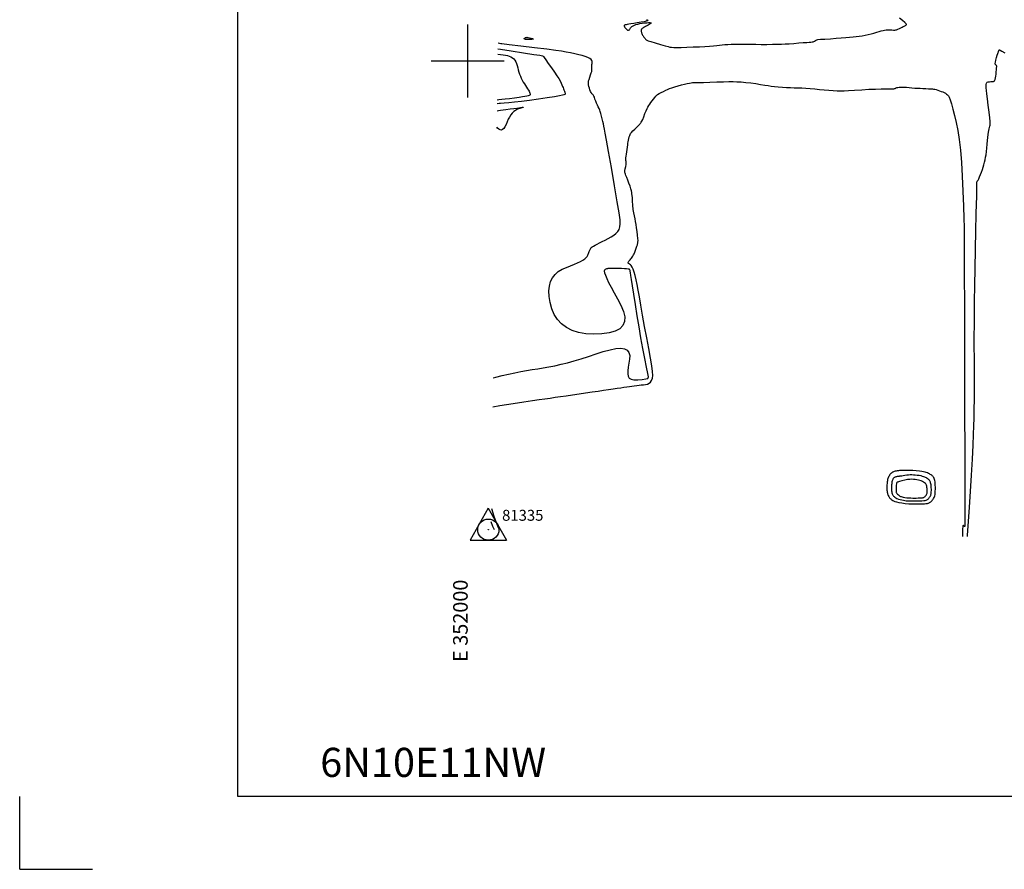
# Model space of a CAD drawing. Extents: x 351692 to 354892, y 1048445 to 1051445.
# Drawn here: x 351692 to 352369, y 1048445 to 1049028 of the extents above; entities that cross this region are included whole.
import ezdxf
from ezdxf.enums import TextEntityAlignment as Align

# ---------------------------------------------------------------- set-up
doc = ezdxf.new("R2010")
doc.units = 0
doc.header["$MEASUREMENT"] = 0
for name, color, linetype in [('1', 1, 'CONTINUOUS'), ('5', 5, 'CONTINUOUS'), ('CTRLTXT', 7, 'CONTINUOUS'), ('DECK', 7, 'CONTINUOUS'), ('GRID', 3, 'CONTINUOUS'), ('GRIDTXT', 7, 'CONTINUOUS'), ('INDEX', 1, 'CONTINUOUS'), ('INTER', 33, 'CONTINUOUS')]:
    doc.layers.add(name, color=color, linetype=linetype)
doc.styles.add('GRID', font='SIMPLEX.shx')
doc.styles.add('SIMPLEX', font='SIMPLEX')

# ---------------------------------------------------------------- blocks, each defined once
blk = doc.blocks.new('GRID')
at = {"layer": 'GRID'}
for p, q in [((0, -0.25), (0, 0.25)), ((-0.25, 0), (0.25, 0))]:
    blk.add_line(p, q, dxfattribs=at)
blk = doc.blocks.new('HVP1')
at = {"layer": 'DECK', "color": 6, "linetype": 'CONTINUOUS'}
for p, q in [((0, 14.73), (-12.5, -7.27)), ((0, 14.73), (12.5, -7.27)), ((-12.5, -7.27), (12.5, -7.27))]:
    blk.add_line(p, q, dxfattribs=at)
for radius in [7.27, 0.1]:
    blk.add_circle((0, 0), radius, dxfattribs=at)

msp = doc.modelspace()

# ---------------------------------------------------------------- linework, layer by layer
at = {"layer": '5'}
for p, q in [((351842.16, 1048494.7), (351842.16, 1051394.7)), ((354842.16, 1048494.7), (351842.16, 1048494.7))]:
    msp.add_line(p, q, dxfattribs=at)
at = {"layer": 'CTRLTXT'}
for points in [[(351692.16, 1048444.7), (351692.16, 1048494.7)], [(351692.16, 1048444.7), (351742.16, 1048444.7)]]:
    msp.add_lwpolyline(points, dxfattribs=at)
at = {"layer": 'INDEX', "linetype": 'CONTINUOUS', "flags": 128}
msp.add_lwpolyline([(352020.74, 1049004.76), (352022.64, 1049004.47), (352024.33, 1049004.22), (352024.33, 1049004.22), (352025.89, 1049003.99), (352027.31, 1049003.73), (352028.59, 1049003.37), (352028.59, 1049003.37), (352029.75, 1049002.88), (352030.78, 1049002.24), (352031.68, 1049001.44), (352031.68, 1049001.44), (352032.47, 1049000.5), (352033.12, 1048999.42), (352033.65, 1048998.18), (352033.65, 1048998.18), (352034.07, 1048996.8), (352034.42, 1048995.34), (352034.78, 1048993.85), (352034.78, 1048993.85), (352035.18, 1048992.38), (352035.65, 1048990.95), (352036.19, 1048989.55), (352036.19, 1048989.55), (352036.78, 1048988.18), (352037.45, 1048986.85), (352038.17, 1048985.55), (352038.95, 1048984.29), (352039.74, 1048983.08), (352040.48, 1048981.96), (352040.48, 1048981.96), (352041.14, 1048980.95), (352041.7, 1048980.04), (352042.15, 1048979.25), (352042.15, 1048979.25), (352042.51, 1048978.56), (352042.77, 1048977.99), (352042.93, 1048977.52), (352042.93, 1048977.52), (352042.98, 1048977.16), (352042.9, 1048976.86), (352042.63, 1048976.61), (352042.63, 1048976.61), (352042.16, 1048976.35), (352041.46, 1048976.1), (352040.54, 1048975.84), (352040.54, 1048975.84), (352039.37, 1048975.58), (352037.72, 1048975.29), (352035.37, 1048974.93), (352035.37, 1048974.93), (352032.21, 1048974.5), (352028.75, 1048974.06), (352025.67, 1048973.7), (352025.67, 1048973.7), (352023.41, 1048973.48), (352021.41, 1048973.31), (352020.28, 1048973.17), (352020.28, 1048973.17), (352020.28, 1048973.17)], dxfattribs=at)
at = {"layer": 'INTER', "color": 33, "linetype": 'CONTINUOUS'}
for points in [[(352122.86, 1049028.57), (352123.43, 1049028.31), (352123.43, 1049028.31), (352123.79, 1049028.09), (352123.94, 1049027.9), (352123.86, 1049027.72), (352123.86, 1049027.72), (352123.52, 1049027.53), (352122.74, 1049027.3), (352121.3, 1049027.01), (352121.3, 1049027.01), (352119.11, 1049026.64), (352116.55, 1049026.24), (352114.12, 1049025.87), (352114.12, 1049025.87), (352112.21, 1049025.57), (352110.78, 1049025.33), (352109.7, 1049025.13), (352109.7, 1049025.13), (352108.85, 1049024.94), (352108.23, 1049024.75), (352107.82, 1049024.55), (352107.82, 1049024.55), (352107.62, 1049024.32), (352107.57, 1049024.09), (352107.61, 1049023.85), (352107.61, 1049023.85), (352107.67, 1049023.62), (352107.78, 1049023.39), (352107.96, 1049023.11), (352107.96, 1049023.11), (352108.23, 1049022.78), (352108.56, 1049022.41), (352108.92, 1049022.05), (352108.92, 1049022.05), (352109.27, 1049021.71), (352109.6, 1049021.42), (352109.92, 1049021.21), (352109.92, 1049021.21), (352110.23, 1049021.09), (352110.51, 1049021.06), (352110.78, 1049021.13), (352110.78, 1049021.13), (352111.03, 1049021.29), (352111.27, 1049021.55), (352111.49, 1049021.9), (352111.49, 1049021.9), (352111.7, 1049022.34), (352111.96, 1049022.83), (352112.34, 1049023.33), (352112.34, 1049023.33), (352112.89, 1049023.8), (352113.62, 1049024.24), (352114.54, 1049024.65), (352114.54, 1049024.65), (352115.64, 1049025.02), (352116.92, 1049025.36), (352118.38, 1049025.67), (352118.38, 1049025.67), (352120, 1049025.94), (352121.64, 1049026.16), (352123.12, 1049026.32), (352123.12, 1049026.32), (352124.31, 1049026.39), (352125.19, 1049026.38), (352125.74, 1049026.29), (352125.74, 1049026.29), (352125.98, 1049026.12), (352125.9, 1049025.86), (352125.5, 1049025.52), (352125.5, 1049025.52), (352124.8, 1049025.11), (352123.93, 1049024.65), (352123.03, 1049024.19), (352123.03, 1049024.19), (352122.2, 1049023.75), (352121.49, 1049023.35), (352120.88, 1049022.99), (352120.88, 1049022.99), (352120.38, 1049022.66), (352119.98, 1049022.37), (352119.69, 1049022.11), (352119.69, 1049022.11), (352119.5, 1049021.88), (352119.39, 1049021.65), (352119.32, 1049021.39), (352119.32, 1049021.39), (352119.27, 1049021.07), (352119.24, 1049020.69), (352119.27, 1049020.25), (352119.27, 1049020.25), (352119.37, 1049019.78), (352119.52, 1049019.28), (352119.72, 1049018.79), (352119.72, 1049018.79), (352119.94, 1049018.31), (352120.2, 1049017.85), (352120.48, 1049017.36), (352120.81, 1049016.85), (352121.15, 1049016.32), (352121.51, 1049015.82), (352121.51, 1049015.82), (352121.87, 1049015.38), (352122.22, 1049014.98), (352122.58, 1049014.65), (352122.58, 1049014.65), (352123.01, 1049014.34), (352123.92, 1049013.95), (352125.8, 1049013.34), (352125.8, 1049013.34), (352128.88, 1049012.42), (352132.47, 1049011.38), (352135.63, 1049010.48), (352135.63, 1049010.48), (352137.71, 1049009.9), (352139.01, 1049009.59), (352140.13, 1049009.43), (352140.13, 1049009.43), (352141.59, 1049009.31), (352143.68, 1049009.25), (352146.63, 1049009.28), (352146.63, 1049009.28), (352150.53, 1049009.41), (352154.94, 1049009.62), (352159.26, 1049009.84), (352159.26, 1049009.84), (352163.03, 1049010.06), (352166.21, 1049010.27), (352168.87, 1049010.49), (352168.87, 1049010.49), (352171.11, 1049010.71), (352173.06, 1049010.94), (352174.86, 1049011.14), (352174.86, 1049011.14), (352176.66, 1049011.3), (352178.68, 1049011.43), (352181.11, 1049011.53), (352181.11, 1049011.53), (352184.09, 1049011.59), (352187.47, 1049011.63), (352191, 1049011.61), (352191, 1049011.61), (352194.52, 1049011.54), (352198.07, 1049011.46), (352201.76, 1049011.41), (352201.76, 1049011.41), (352205.61, 1049011.41), (352209.39, 1049011.47), (352212.77, 1049011.54), (352212.77, 1049011.54), (352215.57, 1049011.63), (352218.11, 1049011.74), (352220.86, 1049011.9), (352220.86, 1049011.9), (352224.12, 1049012.13), (352227.54, 1049012.39), (352230.61, 1049012.62), (352230.61, 1049012.62), (352232.94, 1049012.78), (352234.6, 1049012.89), (352235.78, 1049012.98), (352235.78, 1049012.98), (352236.64, 1049013.08), (352237.31, 1049013.21), (352237.87, 1049013.41), (352237.87, 1049013.41), (352238.41, 1049013.68), (352238.91, 1049013.99), (352239.37, 1049014.28), (352239.37, 1049014.28), (352239.82, 1049014.51), (352240.7, 1049014.7), (352242.48, 1049014.89), (352242.48, 1049014.89), (352245.48, 1049015.1), (352249.26, 1049015.33), (352253.16, 1049015.57), (352253.16, 1049015.57), (352256.68, 1049015.81), (352259.75, 1049016.04), (352262.43, 1049016.27), (352262.43, 1049016.27), (352264.79, 1049016.5), (352266.93, 1049016.75), (352268.98, 1049017.03), (352268.98, 1049017.03), (352271.05, 1049017.36), (352273.12, 1049017.74), (352275.2, 1049018.18), (352275.2, 1049018.18), (352277.24, 1049018.68), (352279.2, 1049019.2), (352281.04, 1049019.72), (352281.04, 1049019.72), (352282.7, 1049020.2), (352284.17, 1049020.61), (352285.43, 1049020.95), (352286.49, 1049021.19), (352287.5, 1049021.34), (352288.65, 1049021.4), (352288.65, 1049021.4), (352290.04, 1049021.39), (352291.48, 1049021.33), (352292.7, 1049021.26), (352292.7, 1049021.26), (352293.52, 1049021.24), (352294.11, 1049021.3), (352294.74, 1049021.5), (352294.74, 1049021.5), (352295.61, 1049021.87), (352296.63, 1049022.34), (352297.64, 1049022.83), (352297.64, 1049022.83), (352298.51, 1049023.25), (352299.25, 1049023.61), (352299.87, 1049023.92), (352299.87, 1049023.92), (352300.4, 1049024.19), (352300.84, 1049024.41), (352301.17, 1049024.6), (352301.17, 1049024.6), (352301.4, 1049024.76), (352301.55, 1049024.9), (352301.63, 1049025.02), (352301.63, 1049025.02), (352301.63, 1049025.18), (352301.32, 1049025.56), (352300.4, 1049026.37), (352300.4, 1049026.37), (352298.74, 1049027.74), (352296.73, 1049029.34)], [(352295.2, 1048718.41), (352294.48, 1048718.28), (352293.81, 1048718.11), (352293.17, 1048717.91), (352293.17, 1048717.91), (352292.58, 1048717.67), (352292.03, 1048717.42), (352291.55, 1048717.16), (352291.55, 1048717.16), (352291.16, 1048716.91), (352290.82, 1048716.64), (352290.5, 1048716.31), (352290.5, 1048716.31), (352290.17, 1048715.9), (352289.84, 1048715.41), (352289.53, 1048714.88), (352289.53, 1048714.88), (352289.24, 1048714.31), (352288.98, 1048713.71), (352288.76, 1048713.07), (352288.76, 1048713.07), (352288.56, 1048712.4), (352288.4, 1048711.65), (352288.28, 1048710.79), (352288.28, 1048710.79), (352288.18, 1048709.81), (352288.11, 1048708.77), (352288.07, 1048707.77), (352288.07, 1048707.77), (352288.06, 1048706.86), (352288.07, 1048706.04), (352288.11, 1048705.27), (352288.11, 1048705.27), (352288.2, 1048704.51), (352288.31, 1048703.8), (352288.42, 1048703.19), (352288.42, 1048703.19), (352288.52, 1048702.7), (352288.63, 1048702.28), (352288.79, 1048701.86), (352288.79, 1048701.86), (352289, 1048701.39), (352289.28, 1048700.89), (352289.59, 1048700.39), (352289.59, 1048700.39), (352289.93, 1048699.93), (352290.29, 1048699.51), (352290.68, 1048699.13), (352290.68, 1048699.13), (352291.1, 1048698.78), (352291.56, 1048698.45), (352292.08, 1048698.12), (352292.08, 1048698.12), (352292.68, 1048697.79), (352293.49, 1048697.45), (352294.67, 1048697.09), (352294.67, 1048697.09), (352296.3, 1048696.71), (352298.32, 1048696.36), (352300.61, 1048696.07), (352300.61, 1048696.07), (352303.05, 1048695.88), (352305.42, 1048695.77), (352307.51, 1048695.72), (352307.51, 1048695.72), (352309.17, 1048695.69), (352310.5, 1048695.68), (352311.67, 1048695.7), (352311.67, 1048695.7), (352312.82, 1048695.75), (352313.89, 1048695.82), (352314.79, 1048695.89), (352314.79, 1048695.89), (352315.47, 1048695.98), (352315.96, 1048696.06), (352316.35, 1048696.16), (352316.35, 1048696.16), (352316.71, 1048696.28), (352317.06, 1048696.43), (352317.43, 1048696.63), (352317.43, 1048696.63), (352317.82, 1048696.89), (352318.23, 1048697.21), (352318.65, 1048697.59), (352318.65, 1048697.59), (352319.06, 1048698.02), (352319.45, 1048698.49), (352319.82, 1048699), (352319.82, 1048699), (352320.17, 1048699.54), (352320.48, 1048700.1), (352320.75, 1048700.69), (352320.75, 1048700.69), (352320.96, 1048701.33), (352321.13, 1048702.1), (352321.25, 1048703.11), (352321.25, 1048703.11), (352321.34, 1048704.39), (352321.39, 1048705.85), (352321.4, 1048707.32), (352321.34, 1048708.69), (352321.25, 1048709.91), (352321.13, 1048710.96), (352321.13, 1048710.96), (352320.98, 1048711.83), (352320.81, 1048712.55), (352320.57, 1048713.18), (352320.57, 1048713.18), (352320.27, 1048713.75), (352319.92, 1048714.25), (352319.57, 1048714.69), (352319.57, 1048714.69), (352319.22, 1048715.05), (352318.84, 1048715.36), (352318.41, 1048715.67), (352318.41, 1048715.67), (352317.9, 1048716.01), (352317.3, 1048716.35), (352316.64, 1048716.68), (352316.64, 1048716.68), (352315.93, 1048716.99), (352315.15, 1048717.28), (352314.27, 1048717.54), (352314.27, 1048717.54), (352313.26, 1048717.79), (352312, 1048718.02), (352310.36, 1048718.23), (352310.36, 1048718.23), (352308.28, 1048718.42), (352305.94, 1048718.57), (352303.59, 1048718.67), (352303.59, 1048718.67), (352301.48, 1048718.7), (352299.75, 1048718.69), (352298.51, 1048718.67), (352298.51, 1048718.67), (352297.84, 1048718.65), (352297.49, 1048718.63), (352297.17, 1048718.61), (352297.17, 1048718.61), (352296.64, 1048718.57), (352295.95, 1048718.51), (352295.2, 1048718.41)], [(352295.2, 1048714.51), (352294.72, 1048714.41), (352294.27, 1048714.28), (352293.85, 1048714.13), (352293.85, 1048714.13), (352293.49, 1048713.98), (352293.18, 1048713.8), (352292.92, 1048713.61), (352292.92, 1048713.61), (352292.68, 1048713.39), (352292.46, 1048713.12), (352292.24, 1048712.81), (352292.24, 1048712.81), (352292.04, 1048712.43), (352291.85, 1048712), (352291.68, 1048711.52), (352291.68, 1048711.52), (352291.54, 1048710.98), (352291.43, 1048710.36), (352291.34, 1048709.61), (352291.34, 1048709.61), (352291.26, 1048708.72), (352291.21, 1048707.78), (352291.17, 1048706.89), (352291.17, 1048706.89), (352291.17, 1048706.12), (352291.19, 1048705.44), (352291.26, 1048704.77), (352291.26, 1048704.77), (352291.37, 1048704.06), (352291.52, 1048703.35), (352291.7, 1048702.71), (352291.7, 1048702.71), (352291.9, 1048702.19), (352292.13, 1048701.76), (352292.38, 1048701.41), (352292.38, 1048701.41), (352292.67, 1048701.08), (352293.04, 1048700.75), (352293.53, 1048700.38), (352293.53, 1048700.38), (352294.18, 1048699.95), (352295, 1048699.49), (352295.99, 1048699.07), (352295.99, 1048699.07), (352297.13, 1048698.72), (352298.32, 1048698.44), (352299.43, 1048698.22), (352299.43, 1048698.22), (352300.4, 1048698.06), (352301.39, 1048697.94), (352302.6, 1048697.85), (352302.6, 1048697.85), (352304.2, 1048697.78), (352306.1, 1048697.74), (352308.13, 1048697.75), (352308.13, 1048697.75), (352310.14, 1048697.79), (352311.97, 1048697.88), (352313.43, 1048697.99), (352313.43, 1048697.99), (352314.43, 1048698.11), (352315.08, 1048698.27), (352315.53, 1048698.46), (352315.53, 1048698.46), (352315.94, 1048698.72), (352316.32, 1048699.03), (352316.7, 1048699.41), (352316.7, 1048699.41), (352317.06, 1048699.84), (352317.4, 1048700.3), (352317.7, 1048700.75), (352317.7, 1048700.75), (352317.95, 1048701.17), (352318.14, 1048701.6), (352318.29, 1048702.07), (352318.29, 1048702.07), (352318.41, 1048702.64), (352318.51, 1048703.29), (352318.57, 1048704.05), (352318.57, 1048704.05), (352318.61, 1048704.91), (352318.61, 1048705.85), (352318.57, 1048706.83), (352318.57, 1048706.83), (352318.49, 1048707.84), (352318.37, 1048708.79), (352318.24, 1048709.62), (352318.24, 1048709.62), (352318.12, 1048710.27), (352318, 1048710.77), (352317.85, 1048711.18), (352317.85, 1048711.18), (352317.64, 1048711.56), (352317.35, 1048711.93), (352316.95, 1048712.32), (352316.95, 1048712.32), (352316.42, 1048712.74), (352315.82, 1048713.17), (352315.23, 1048713.55), (352314.7, 1048713.87), (352314.16, 1048714.14), (352313.49, 1048714.39), (352313.49, 1048714.39), (352312.62, 1048714.65), (352311.56, 1048714.9), (352310.33, 1048715.13), (352310.33, 1048715.13), (352308.97, 1048715.31), (352307.59, 1048715.45), (352306.29, 1048715.55), (352306.29, 1048715.55), (352305.12, 1048715.63), (352304.03, 1048715.65), (352302.92, 1048715.57), (352302.92, 1048715.57), (352301.72, 1048715.39), (352300.5, 1048715.16), (352299.35, 1048714.94), (352299.35, 1048714.94), (352298.35, 1048714.8), (352297.56, 1048714.73), (352297, 1048714.69), (352297, 1048714.69), (352296.7, 1048714.67), (352296.53, 1048714.66), (352296.36, 1048714.65), (352296.36, 1048714.65), (352296.06, 1048714.63), (352295.66, 1048714.58), (352295.2, 1048714.51)]]:
    msp.add_lwpolyline(points, dxfattribs=at)
at = {"layer": 'INTER', "color": 33, "linetype": 'CONTINUOUS', "flags": 128}
for points in [[(352017.53, 1048782.33), (352019.38, 1048782.8), (352019.38, 1048782.8), (352023.8, 1048783.86), (352028.11, 1048784.84), (352032.32, 1048785.75), (352032.32, 1048785.75), (352036.43, 1048786.57), (352040.43, 1048787.31), (352044.33, 1048787.97), (352044.33, 1048787.97), (352048.14, 1048788.57), (352051.94, 1048789.16), (352055.83, 1048789.83), (352055.83, 1048789.83), (352059.9, 1048790.64), (352064.15, 1048791.61), (352068.59, 1048792.74), (352068.59, 1048792.74), (352073.22, 1048794.01), (352078.03, 1048795.45), (352083.03, 1048797.04), (352088.18, 1048798.75), (352093.21, 1048800.38), (352097.85, 1048801.67), (352097.85, 1048801.67), (352101.84, 1048802.44), (352105.13, 1048802.64), (352107.73, 1048802.28), (352107.73, 1048802.28), (352109.64, 1048801.34), (352110.84, 1048799.84), (352111.36, 1048797.78), (352111.36, 1048797.78), (352111.23, 1048795.19), (352110.75, 1048792.36), (352110.23, 1048789.6), (352110.23, 1048789.6), (352109.97, 1048787.16), (352110.02, 1048785.11), (352110.37, 1048783.45), (352110.37, 1048783.45), (352111.07, 1048782.17), (352112.29, 1048781.31), (352114.24, 1048780.89), (352114.24, 1048780.89), (352116.99, 1048780.91), (352119.96, 1048781.19), (352122.41, 1048781.54), (352122.41, 1048781.54), (352123.78, 1048781.92), (352124.15, 1048782.92), (352123.78, 1048785.32), (352123.78, 1048785.32), (352122.92, 1048789.65), (352121.73, 1048795.54), (352120.4, 1048802.41), (352120.4, 1048802.41), (352119.05, 1048809.73), (352117.73, 1048817.31), (352116.45, 1048825.02), (352116.45, 1048825.02), (352115.24, 1048832.66), (352114.16, 1048839.71), (352113.27, 1048845.57), (352113.27, 1048845.57), (352112.62, 1048849.82), (352112.17, 1048852.66), (352111.87, 1048854.45), (352111.87, 1048854.45), (352111.67, 1048855.54), (352111.54, 1048856.15), (352111.44, 1048856.49), (352111.44, 1048856.49), (352111.31, 1048856.75), (352111.01, 1048856.95), (352110.36, 1048857.1), (352110.36, 1048857.1), (352109.24, 1048857.21), (352107.69, 1048857.29), (352105.78, 1048857.35), (352105.78, 1048857.35), (352103.64, 1048857.4), (352101.52, 1048857.44), (352099.71, 1048857.47), (352099.71, 1048857.47), (352098.44, 1048857.49), (352097.62, 1048857.5), (352097.09, 1048857.49), (352097.09, 1048857.49), (352096.7, 1048857.46), (352096.39, 1048857.4), (352096.08, 1048857.32), (352096.08, 1048857.32), (352095.73, 1048857.22), (352095.33, 1048857.11), (352094.87, 1048856.97), (352094.87, 1048856.97), (352094.39, 1048856.78), (352094, 1048856.41), (352093.84, 1048855.7), (352093.84, 1048855.7), (352094.04, 1048854.49), (352094.61, 1048852.78), (352095.55, 1048850.55), (352095.55, 1048850.55), (352096.87, 1048847.82), (352098.57, 1048844.57), (352100.64, 1048840.81), (352100.64, 1048840.81), (352103.02, 1048836.59), (352105.31, 1048832.21), (352107.06, 1048827.99), (352107.06, 1048827.99), (352107.9, 1048824.24), (352107.74, 1048820.99), (352106.59, 1048818.26), (352106.59, 1048818.26), (352104.45, 1048816.04), (352101.32, 1048814.33), (352097.19, 1048813.14), (352092.15, 1048812.46), (352086.64, 1048812.3), (352081.17, 1048812.66), (352081.17, 1048812.66), (352076.16, 1048813.55), (352071.71, 1048814.96), (352067.81, 1048816.89), (352067.81, 1048816.89), (352064.47, 1048819.35), (352061.68, 1048822.34), (352059.45, 1048825.85), (352059.45, 1048825.85), (352057.77, 1048829.84), (352056.62, 1048834.05), (352055.98, 1048838.18), (352055.98, 1048838.18), (352055.82, 1048841.99), (352056.15, 1048845.42), (352056.95, 1048848.46), (352056.95, 1048848.46), (352058.24, 1048851.13), (352060.02, 1048853.43), (352062.27, 1048855.34), (352062.27, 1048855.34), (352064.97, 1048856.89), (352067.88, 1048858.17), (352070.73, 1048859.3), (352070.73, 1048859.3), (352073.31, 1048860.36), (352075.56, 1048861.38), (352077.49, 1048862.35), (352077.49, 1048862.35), (352079.1, 1048863.27), (352080.39, 1048864.15), (352081.35, 1048864.98), (352081.35, 1048864.98), (352082.01, 1048865.77), (352082.45, 1048866.51), (352082.76, 1048867.21), (352082.76, 1048867.21), (352083.04, 1048867.86), (352083.29, 1048868.48), (352083.53, 1048869.05), (352083.53, 1048869.05), (352083.74, 1048869.57), (352083.94, 1048870.06), (352084.11, 1048870.5), (352084.11, 1048870.5), (352084.28, 1048870.91), (352084.51, 1048871.32), (352084.91, 1048871.76), (352084.91, 1048871.76), (352085.53, 1048872.27), (352086.41, 1048872.86), (352087.53, 1048873.52), (352087.53, 1048873.52), (352088.89, 1048874.26), (352090.51, 1048875.08), (352092.37, 1048875.97), (352092.37, 1048875.97), (352094.45, 1048876.94), (352096.59, 1048877.98), (352098.63, 1048879.09), (352098.63, 1048879.09), (352100.41, 1048880.28), (352101.9, 1048881.54), (352103.1, 1048882.88), (352103.1, 1048882.88), (352104.01, 1048884.31), (352104.61, 1048885.99), (352104.86, 1048888.1), (352104.86, 1048888.1), (352104.73, 1048890.96), (352104.09, 1048895.6), (352102.83, 1048903.2), (352102.83, 1048903.2), (352100.91, 1048914.27), (352098.72, 1048926.74), (352096.76, 1048937.88), (352096.76, 1048937.88), (352095.39, 1048945.6), (352094.54, 1048950.35), (352094.01, 1048953.24), (352094.01, 1048953.24), (352093.62, 1048955.24), (352093.27, 1048956.86), (352092.9, 1048958.44), (352092.9, 1048958.44), (352092.45, 1048960.25), (352091.96, 1048962.15), (352091.48, 1048963.86), (352091.48, 1048963.86), (352091.08, 1048965.22), (352090.7, 1048966.32), (352090.28, 1048967.35), (352090.28, 1048967.35), (352089.77, 1048968.46), (352089.19, 1048969.69), (352088.59, 1048971.04), (352088, 1048972.49), (352087.47, 1048973.88), (352087.04, 1048975.05), (352087.04, 1048975.05), (352086.74, 1048975.84), (352086.52, 1048976.35), (352086.29, 1048976.69), (352086.29, 1048976.69), (352086.01, 1048976.98), (352085.68, 1048977.25), (352085.36, 1048977.53), (352085.36, 1048977.53), (352085.07, 1048977.87), (352084.78, 1048978.35), (352084.45, 1048979.11), (352084.45, 1048979.11), (352084.05, 1048980.19), (352083.64, 1048981.43), (352083.3, 1048982.59), (352083.3, 1048982.59), (352083.09, 1048983.52), (352082.99, 1048984.25), (352082.97, 1048984.87), (352082.97, 1048984.87), (352083, 1048985.49), (352083.13, 1048986.28), (352083.42, 1048987.39), (352083.42, 1048987.39), (352083.9, 1048988.9), (352084.44, 1048990.55), (352084.92, 1048991.97), (352084.92, 1048991.97), (352085.22, 1048992.88), (352085.36, 1048993.43), (352085.39, 1048993.82), (352085.39, 1048993.82), (352085.36, 1048994.25), (352085.3, 1048994.72), (352085.25, 1048995.19), (352085.25, 1048995.19), (352085.22, 1048995.65), (352085.22, 1048996.1), (352085.25, 1048996.58), (352085.25, 1048996.58), (352085.31, 1048997.1), (352085.39, 1048997.67), (352085.49, 1048998.28), (352085.49, 1048998.28), (352085.6, 1048998.94), (352085.6, 1048999.63), (352085.37, 1049000.33), (352085.37, 1049000.33), (352084.79, 1049001.02), (352083.84, 1049001.7), (352082.52, 1049002.37), (352082.52, 1049002.37), (352080.83, 1049003.03), (352078.77, 1049003.68), (352076.34, 1049004.31), (352076.34, 1049004.31), (352073.57, 1049004.94), (352070.6, 1049005.54), (352067.59, 1049006.11), (352067.59, 1049006.11), (352064.49, 1049006.67), (352060.46, 1049007.28), (352054.41, 1049008.08), (352054.41, 1049008.08), (352045.83, 1049009.12), (352036.42, 1049010.22), (352028.42, 1049011.14), (352028.42, 1049011.14), (352023.45, 1049011.73), (352022.7, 1049011.88), (352020.84, 1049012.19)], [(352020.79, 1049008.35), (352022.55, 1049008.16), (352022.55, 1049008.16), (352029.87, 1049006.99), (352038.27, 1049005.68), (352045.43, 1049004.57), (352045.43, 1049004.57), (352049.61, 1049003.91), (352051.39, 1049003.58), (352051.9, 1049003.37), (352051.9, 1049003.37), (352052.16, 1049003.07), (352052.64, 1049002.32), (352053.65, 1049000.79), (352053.65, 1049000.79), (352055.39, 1048998.26), (352057.54, 1048995.2), (352059.62, 1048992.21), (352059.62, 1048992.21), (352061.28, 1048989.78), (352062.52, 1048987.86), (352063.45, 1048986.27), (352063.45, 1048986.27), (352064.17, 1048984.87), (352064.74, 1048983.64), (352065.19, 1048982.58), (352065.19, 1048982.58), (352065.56, 1048981.7), (352065.88, 1048980.95), (352066.14, 1048980.29), (352066.14, 1048980.29), (352066.36, 1048979.7), (352066.55, 1048979.16), (352066.7, 1048978.67), (352066.7, 1048978.67), (352066.81, 1048978.24), (352066.89, 1048977.85), (352066.93, 1048977.53), (352066.93, 1048977.53), (352066.91, 1048977.25), (352066.7, 1048976.99), (352066.18, 1048976.72), (352066.18, 1048976.72), (352065.12, 1048976.41), (352063.13, 1048976.01), (352059.71, 1048975.44), (352054.63, 1048974.67), (352048.56, 1048973.8), (352042.4, 1048972.96), (352042.4, 1048972.96), (352036.89, 1048972.24), (352032.18, 1048971.66), (352028.27, 1048971.25), (352028.27, 1048971.25), (352025.12, 1048971), (352022.56, 1048970.84), (352021.66, 1048970.8), (352021.66, 1048970.8), (352020.25, 1048970.68)], [(352343.49, 1048673.36), (352343.53, 1048674.14), (352343.53, 1048674.14), (352344.13, 1048683.69), (352344.81, 1048693.59), (352345.53, 1048704.16), (352345.53, 1048704.16), (352346.22, 1048715.45), (352346.84, 1048726.5), (352347.33, 1048736.14), (352347.33, 1048736.14), (352347.65, 1048743.51), (352347.86, 1048749.32), (352347.99, 1048754.58), (352347.99, 1048754.58), (352348.09, 1048760.38), (352348.17, 1048767.87), (352348.19, 1048778.22), (352348.19, 1048778.22), (352348.17, 1048792.01), (352348.14, 1048807.48), (352348.15, 1048822.26), (352348.15, 1048822.26), (352348.22, 1048834.69), (352348.38, 1048845.8), (352348.61, 1048857.35), (352348.61, 1048857.35), (352348.91, 1048870.45), (352349.22, 1048883.59), (352349.49, 1048894.65), (352349.49, 1048894.65), (352349.66, 1048902.06), (352349.75, 1048906.51), (352349.79, 1048909.23), (352349.79, 1048909.23), (352349.83, 1048911.28), (352349.86, 1048912.93), (352349.89, 1048914.25), (352349.89, 1048914.25), (352349.91, 1048915.32), (352349.94, 1048916.16), (352349.97, 1048916.77), (352349.97, 1048916.77), (352350, 1048917.19), (352350.04, 1048917.43), (352350.1, 1048917.52), (352350.1, 1048917.52), (352350.2, 1048917.53), (352350.39, 1048917.66), (352350.71, 1048918.12), (352350.71, 1048918.12), (352351.19, 1048919.08), (352351.79, 1048920.44), (352352.44, 1048922.02), (352352.44, 1048922.02), (352353.07, 1048923.68), (352353.67, 1048925.37), (352354.22, 1048927.07), (352354.22, 1048927.07), (352354.73, 1048928.77), (352355.18, 1048930.45), (352355.58, 1048932.13), (352355.58, 1048932.13), (352355.92, 1048933.82), (352356.22, 1048935.64), (352356.49, 1048937.74), (352356.49, 1048937.74), (352356.74, 1048940.18), (352356.98, 1048942.78), (352357.19, 1048945.3), (352357.19, 1048945.3), (352357.4, 1048947.52), (352357.61, 1048949.41), (352357.84, 1048950.99), (352357.84, 1048950.99), (352358.13, 1048952.28), (352358.41, 1048953.35), (352358.66, 1048954.28), (352358.66, 1048954.28), (352358.84, 1048955.13), (352358.96, 1048955.9), (352359.03, 1048956.57), (352359.03, 1048956.57), (352359.08, 1048957.25), (352359.02, 1048958.46), (352358.76, 1048960.86), (352358.76, 1048960.86), (352358.28, 1048964.82), (352357.67, 1048969.55), (352357.11, 1048974.02), (352356.72, 1048977.38), (352356.49, 1048979.75), (352356.37, 1048981.49), (352356.37, 1048981.49), (352356.34, 1048982.86), (352356.38, 1048983.94), (352356.49, 1048984.72), (352356.49, 1048984.72), (352356.68, 1048985.21), (352357.04, 1048985.5), (352357.62, 1048985.66), (352357.62, 1048985.66), (352358.46, 1048985.77), (352359.42, 1048985.86), (352360.28, 1048985.92), (352360.28, 1048985.92), (352360.91, 1048985.96), (352361.34, 1048986), (352361.64, 1048986.05), (352361.64, 1048986.05), (352361.88, 1048986.14), (352362.1, 1048986.34), (352362.31, 1048986.73), (352362.31, 1048986.73), (352362.54, 1048987.39), (352362.77, 1048988.33), (352362.97, 1048989.57), (352362.97, 1048989.57), (352363.13, 1048991.06), (352363.26, 1048992.6), (352363.36, 1048993.94), (352363.36, 1048993.94), (352363.43, 1048994.89), (352363.48, 1048995.52), (352363.51, 1048995.96), (352363.51, 1048995.96), (352363.51, 1048996.34), (352363.45, 1048996.67), (352363.32, 1048996.96), (352363.32, 1048996.96), (352363.11, 1048997.22), (352362.87, 1048997.44), (352362.64, 1048997.63), (352362.64, 1048997.63), (352362.49, 1048997.83), (352362.47, 1048998.25), (352362.62, 1048999.13), (352362.62, 1048999.13), (352362.98, 1049000.61), (352363.45, 1049002.37), (352363.9, 1049003.99), (352363.9, 1049003.99), (352364.24, 1049005.16), (352364.48, 1049005.91), (352364.65, 1049006.39), (352364.65, 1049006.39), (352364.79, 1049006.73), (352364.9, 1049006.97), (352365.01, 1049007.15), (352365.01, 1049007.15), (352365.11, 1049007.31), (352365.22, 1049007.45), (352365.32, 1049007.57), (352365.32, 1049007.57), (352365.48, 1049007.63), (352365.97, 1049007.47), (352367.13, 1049006.85), (352367.13, 1049006.85), (352369.16, 1049005.67)], [(352017.24, 1048762.34), (352022.1, 1048763.26), (352031.19, 1048764.7), (352031.19, 1048764.7), (352038.62, 1048765.84), (352044.43, 1048766.7), (352049.09, 1048767.38), (352049.09, 1048767.38), (352053.03, 1048767.94), (352056.59, 1048768.45), (352060.1, 1048768.95), (352060.1, 1048768.95), (352063.81, 1048769.49), (352067.78, 1048770.07), (352072.03, 1048770.69), (352072.03, 1048770.69), (352076.5, 1048771.35), (352081.04, 1048772.02), (352085.44, 1048772.67), (352085.44, 1048772.67), (352089.56, 1048773.28), (352093.34, 1048773.83), (352096.8, 1048774.33), (352096.8, 1048774.33), (352099.93, 1048774.78), (352102.74, 1048775.19), (352105.21, 1048775.53), (352105.21, 1048775.53), (352107.38, 1048775.84), (352109.31, 1048776.1), (352111.1, 1048776.34), (352112.83, 1048776.57), (352114.51, 1048776.79), (352116.15, 1048777.01), (352116.15, 1048777.01), (352117.74, 1048777.21), (352119.29, 1048777.41), (352120.79, 1048777.59), (352120.79, 1048777.59), (352122.23, 1048777.79), (352123.56, 1048778.09), (352124.73, 1048778.61), (352124.73, 1048778.61), (352125.68, 1048779.44), (352126.4, 1048780.61), (352126.89, 1048782.11), (352126.89, 1048782.11), (352127.14, 1048784.01), (352127.07, 1048786.67), (352126.6, 1048790.51), (352126.6, 1048790.51), (352125.67, 1048795.83), (352124.41, 1048802.39), (352122.99, 1048809.81), (352122.99, 1048809.81), (352121.54, 1048817.68), (352120.17, 1048825.4), (352118.96, 1048832.34), (352118.96, 1048832.34), (352117.96, 1048838.02), (352117.12, 1048842.62), (352116.38, 1048846.43), (352116.38, 1048846.43), (352115.67, 1048849.74), (352114.98, 1048852.6), (352114.31, 1048855), (352114.31, 1048855), (352113.66, 1048856.94), (352113.02, 1048858.43), (352112.41, 1048859.46), (352112.41, 1048859.46), (352111.83, 1048860.07), (352111.29, 1048860.39), (352110.85, 1048860.58), (352110.85, 1048860.58), (352110.52, 1048860.79), (352110.31, 1048861.05), (352110.23, 1048861.34), (352110.23, 1048861.34), (352110.26, 1048861.68), (352110.42, 1048862.06), (352110.7, 1048862.48), (352110.7, 1048862.48), (352111.1, 1048862.95), (352111.56, 1048863.46), (352112.06, 1048864.01), (352112.06, 1048864.01), (352112.55, 1048864.62), (352113.01, 1048865.26), (352113.46, 1048865.96), (352113.46, 1048865.96), (352113.89, 1048866.72), (352114.33, 1048867.6), (352114.8, 1048868.69), (352114.8, 1048868.69), (352115.33, 1048870.02), (352115.84, 1048871.43), (352116.28, 1048872.68), (352116.28, 1048872.68), (352116.59, 1048873.61), (352116.8, 1048874.31), (352116.93, 1048874.93), (352116.93, 1048874.93), (352117.03, 1048875.62), (352117.05, 1048876.59), (352116.95, 1048878.09), (352116.95, 1048878.09), (352116.71, 1048880.24), (352116.37, 1048882.77), (352116, 1048885.34), (352116, 1048885.34), (352115.66, 1048887.65), (352115.33, 1048889.72), (352114.98, 1048891.67), (352114.98, 1048891.67), (352114.59, 1048893.61), (352114.18, 1048895.69), (352113.82, 1048898.08), (352113.82, 1048898.08), (352113.53, 1048900.84), (352113.31, 1048903.64), (352113.14, 1048906.01), (352113.14, 1048906.01), (352113.01, 1048907.67), (352112.88, 1048908.8), (352112.72, 1048909.76), (352112.72, 1048909.76), (352112.48, 1048910.85), (352112.12, 1048912.2), (352111.58, 1048913.91), (352110.84, 1048916), (352110.03, 1048918.17), (352109.3, 1048920.07), (352109.3, 1048920.07), (352108.77, 1048921.42), (352108.42, 1048922.3), (352108.19, 1048922.88), (352108.19, 1048922.88), (352108.04, 1048923.32), (352107.99, 1048923.85), (352108.07, 1048924.69), (352108.07, 1048924.69), (352108.3, 1048925.96), (352108.59, 1048927.46), (352108.81, 1048928.91), (352108.81, 1048928.91), (352108.88, 1048930.06), (352108.84, 1048930.93), (352108.75, 1048931.6), (352108.75, 1048931.6), (352108.69, 1048932.14), (352108.69, 1048932.71), (352108.77, 1048933.5), (352108.77, 1048933.5), (352108.96, 1048934.63), (352109.21, 1048936.05), (352109.46, 1048937.64), (352109.46, 1048937.64), (352109.67, 1048939.3), (352109.84, 1048940.9), (352109.97, 1048942.31), (352109.97, 1048942.31), (352110.1, 1048943.46), (352110.24, 1048944.46), (352110.45, 1048945.5), (352110.45, 1048945.5), (352110.74, 1048946.69), (352111.06, 1048947.89), (352111.35, 1048948.9), (352111.35, 1048948.9), (352111.57, 1048949.6), (352111.89, 1048950.18), (352112.53, 1048950.92), (352112.53, 1048950.92), (352113.59, 1048952), (352114.87, 1048953.25), (352116.05, 1048954.38), (352116.05, 1048954.38), (352116.9, 1048955.2), (352117.47, 1048955.75), (352117.89, 1048956.18), (352117.89, 1048956.18), (352118.26, 1048956.58), (352118.62, 1048956.99), (352118.96, 1048957.41), (352118.96, 1048957.41), (352119.29, 1048957.89), (352119.7, 1048958.63), (352120.25, 1048959.86), (352120.25, 1048959.86), (352121, 1048961.7), (352121.84, 1048963.82), (352122.64, 1048965.78), (352122.64, 1048965.78), (352123.28, 1048967.25), (352123.83, 1048968.35), (352124.39, 1048969.33), (352124.39, 1048969.33), (352125.05, 1048970.39), (352125.82, 1048971.52), (352126.67, 1048972.7), (352126.67, 1048972.7), (352127.59, 1048973.88), (352128.49, 1048974.96), (352129.27, 1048975.85), (352129.27, 1048975.85), (352129.89, 1048976.51), (352130.54, 1048977.04), (352131.48, 1048977.61), (352131.48, 1048977.61), (352132.86, 1048978.33), (352134.49, 1048979.13), (352136.07, 1048979.88), (352136.07, 1048979.88), (352137.41, 1048980.49), (352138.72, 1048981.02), (352140.29, 1048981.58), (352140.29, 1048981.58), (352142.31, 1048982.22), (352144.62, 1048982.9), (352146.94, 1048983.53), (352146.94, 1048983.53), (352149.05, 1048984.07), (352150.85, 1048984.5), (352152.32, 1048984.81), (352152.32, 1048984.81), (352153.47, 1048985.02), (352154.45, 1048985.13), (352155.49, 1048985.16), (352156.85, 1048985.14), (352158.87, 1048985.12), (352161.96, 1048985.18), (352161.96, 1048985.18), (352166.3, 1048985.35), (352171.21, 1048985.59), (352175.8, 1048985.78), (352175.8, 1048985.78), (352179.42, 1048985.88), (352182.33, 1048985.86), (352185.04, 1048985.75), (352185.04, 1048985.75), (352187.98, 1048985.57), (352191.16, 1048985.3), (352194.52, 1048984.93), (352194.52, 1048984.93), (352197.97, 1048984.45), (352201.28, 1048983.94), (352204.18, 1048983.46), (352204.18, 1048983.46), (352206.53, 1048983.09), (352208.6, 1048982.8), (352210.8, 1048982.54), (352210.8, 1048982.54), (352213.4, 1048982.26), (352216.27, 1048982.01), (352219.13, 1048981.81), (352219.13, 1048981.81), (352221.8, 1048981.7), (352224.36, 1048981.63), (352226.93, 1048981.56), (352226.93, 1048981.56), (352229.62, 1048981.46), (352232.47, 1048981.31), (352235.45, 1048981.09), (352235.45, 1048981.09), (352238.56, 1048980.8), (352241.76, 1048980.48), (352244.98, 1048980.17), (352244.98, 1048980.17), (352248.18, 1048979.9), (352251.21, 1048979.7), (352253.9, 1048979.56), (352253.9, 1048979.56), (352256.22, 1048979.5), (352258.63, 1048979.53), (352261.73, 1048979.68), (352261.73, 1048979.68), (352265.89, 1048979.95), (352270.74, 1048980.27), (352275.69, 1048980.55), (352275.69, 1048980.55), (352280.22, 1048980.72), (352284.13, 1048980.8), (352287.27, 1048980.83), (352287.27, 1048980.83), (352289.57, 1048980.85), (352291.15, 1048980.87), (352292.2, 1048980.9), (352292.2, 1048980.9), (352292.89, 1048980.94), (352293.33, 1048981.01), (352293.64, 1048981.11), (352293.64, 1048981.11), (352293.9, 1048981.26), (352294.18, 1048981.44), (352294.52, 1048981.62), (352294.52, 1048981.62), (352294.95, 1048981.77), (352295.6, 1048981.89), (352296.57, 1048981.97), (352296.57, 1048981.97), (352297.93, 1048982.02), (352299.61, 1048982.01), (352301.45, 1048981.93), (352301.45, 1048981.93), (352303.35, 1048981.77), (352305.26, 1048981.57), (352307.15, 1048981.41), (352307.15, 1048981.41), (352308.99, 1048981.32), (352310.84, 1048981.27), (352312.75, 1048981.2), (352312.75, 1048981.2), (352314.75, 1048981.08), (352316.65, 1048980.95), (352318.22, 1048980.84), (352318.22, 1048980.84), (352319.33, 1048980.79), (352320.16, 1048980.75), (352320.97, 1048980.62), (352320.97, 1048980.62), (352321.97, 1048980.35), (352323.12, 1048979.99), (352324.3, 1048979.57), (352324.3, 1048979.57), (352325.42, 1048979.15), (352326.45, 1048978.72), (352327.4, 1048978.28), (352328.26, 1048977.81), (352329.02, 1048977.31), (352329.69, 1048976.79), (352329.69, 1048976.79), (352330.28, 1048976.17), (352330.87, 1048975.16), (352331.55, 1048973.39), (352331.55, 1048973.39), (352332.39, 1048970.6), (352333.37, 1048966.91), (352334.45, 1048962.56), (352334.45, 1048962.56), (352335.59, 1048957.71), (352336.71, 1048952.24), (352337.71, 1048945.96), (352337.71, 1048945.96), (352338.54, 1048938.69), (352339.22, 1048930.36), (352339.77, 1048920.91), (352339.77, 1048920.91), (352340.23, 1048910.52), (352340.61, 1048900.34), (352340.9, 1048891.78), (352340.9, 1048891.78), (352341.09, 1048885.73), (352341.2, 1048881.15), (352341.23, 1048876.49), (352341.23, 1048876.49), (352341.2, 1048870.55), (352341.16, 1048863.45), (352341.15, 1048855.67), (352341.15, 1048855.67), (352341.2, 1048847.48), (352341.29, 1048838.32), (352341.35, 1048827.45), (352341.35, 1048827.45), (352341.35, 1048814.32), (352341.32, 1048799.35), (352341.32, 1048783.18), (352341.32, 1048783.18), (352341.38, 1048766.65), (352341.48, 1048751.42), (352341.58, 1048739.38), (352341.58, 1048739.38), (352341.64, 1048731.68), (352341.67, 1048726.71), (352341.68, 1048722.11), (352341.68, 1048722.11), (352341.68, 1048716.14), (352341.68, 1048709.42), (352341.67, 1048703.14), (352341.67, 1048703.14), (352341.67, 1048698.25), (352341.66, 1048694.62), (352341.66, 1048691.87), (352341.66, 1048691.87), (352341.65, 1048689.68), (352341.65, 1048687.99), (352341.65, 1048686.8), (352341.65, 1048686.8), (352341.65, 1048686.06), (352341.65, 1048685.59), (352341.65, 1048685.16), (352341.65, 1048685.16), (352341.65, 1048684.59), (352341.65, 1048683.94), (352341.65, 1048683.3), (352341.65, 1048683.3), (352341.65, 1048682.75), (352341.66, 1048682.29), (352341.66, 1048681.86), (352341.66, 1048681.86), (352341.67, 1048681.45), (352341.68, 1048681.06), (352341.68, 1048680.72), (352341.68, 1048680.72), (352341.69, 1048680.45), (352341.66, 1048680.25), (352341.59, 1048680.15), (352341.59, 1048680.15), (352341.45, 1048680.15), (352341.26, 1048680.23), (352341.05, 1048680.39), (352341.05, 1048680.39), (352340.83, 1048680.61), (352340.62, 1048680.79), (352340.43, 1048680.83), (352340.43, 1048680.83), (352340.28, 1048680.62), (352340.16, 1048679.97), (352340.08, 1048678.68), (352340.08, 1048678.68), (352340.06, 1048676.5), (352340.11, 1048673.41)], [(352021.91, 1048677.97), (352020.73, 1048680.53), (352020.73, 1048680.53), (352019.54, 1048683.33), (352018.27, 1048687.11), (352016.61, 1048692.4)], [(352018.33, 1048678.02), (352017.38, 1048680.24), (352016.1, 1048683.4)]]:
    msp.add_lwpolyline(points, dxfattribs=at)
at = {"layer": 'INTER', "color": 33, "linetype": 'CONTINUOUS'}
for points, elevation in [([(352044.11, 1049015.47), (352044.61, 1049015.35), (352044.88, 1049015.28), (352045.03, 1049015.23), (352045.03, 1049015.23), (352045.13, 1049015.19), (352045.12, 1049015.14), (352044.93, 1049015.06), (352044.93, 1049015.06), (352044.5, 1049014.95), (352043.88, 1049014.84), (352043.16, 1049014.74), (352043.16, 1049014.74), (352042.41, 1049014.7), (352041.68, 1049014.69), (352041.02, 1049014.71), (352041.02, 1049014.71), (352040.47, 1049014.75), (352040.02, 1049014.8), (352039.65, 1049014.86), (352039.65, 1049014.86), (352039.36, 1049014.94), (352039.13, 1049015.02), (352038.98, 1049015.12), (352038.98, 1049015.12), (352038.89, 1049015.23), (352038.88, 1049015.35), (352038.93, 1049015.49), (352038.93, 1049015.49), (352039.06, 1049015.63), (352039.24, 1049015.78), (352039.48, 1049015.93), (352039.48, 1049015.93), (352039.76, 1049016.07), (352040.06, 1049016.18), (352040.37, 1049016.25), (352040.37, 1049016.25), (352040.67, 1049016.26), (352041.06, 1049016.21), (352041.63, 1049016.08), (352041.63, 1049016.08), (352042.44, 1049015.88), (352043.33, 1049015.66), (352044.11, 1049015.47)], 2326), ([(352294.98, 1048710.49), (352294.82, 1048710.34), (352294.68, 1048710.05), (352294.57, 1048709.5), (352294.57, 1048709.5), (352294.46, 1048708.64), (352294.39, 1048707.58), (352294.35, 1048706.49), (352294.35, 1048706.49), (352294.37, 1048705.51), (352294.41, 1048704.69), (352294.48, 1048704.06), (352294.48, 1048704.06), (352294.54, 1048703.61), (352294.68, 1048703.25), (352294.96, 1048702.89), (352294.96, 1048702.89), (352295.42, 1048702.43), (352295.99, 1048701.93), (352296.53, 1048701.48), (352296.53, 1048701.48), (352296.97, 1048701.15), (352297.36, 1048700.9), (352297.83, 1048700.7), (352297.83, 1048700.7), (352298.47, 1048700.5), (352299.32, 1048700.31), (352300.4, 1048700.15), (352300.4, 1048700.15), (352301.71, 1048700), (352303.13, 1048699.88), (352304.53, 1048699.79), (352304.53, 1048699.79), (352305.8, 1048699.73), (352307, 1048699.7), (352308.21, 1048699.72), (352308.21, 1048699.72), (352309.49, 1048699.78), (352310.71, 1048699.86), (352311.73, 1048699.94), (352311.73, 1048699.94), (352312.44, 1048700), (352312.89, 1048700.04), (352313.21, 1048700.09), (352313.21, 1048700.09), (352313.47, 1048700.17), (352313.72, 1048700.29), (352314, 1048700.5), (352314, 1048700.5), (352314.31, 1048700.81), (352314.63, 1048701.17), (352314.92, 1048701.54), (352314.92, 1048701.54), (352315.17, 1048701.87), (352315.36, 1048702.21), (352315.51, 1048702.6), (352315.51, 1048702.6), (352315.62, 1048703.09), (352315.71, 1048703.65), (352315.77, 1048704.24), (352315.77, 1048704.24), (352315.8, 1048704.86), (352315.79, 1048705.51), (352315.72, 1048706.24), (352315.72, 1048706.24), (352315.6, 1048707.07), (352315.44, 1048707.89), (352315.26, 1048708.59), (352315.26, 1048708.59), (352315.09, 1048709.09), (352314.86, 1048709.47), (352314.5, 1048709.83), (352314.5, 1048709.83), (352313.96, 1048710.26), (352313.28, 1048710.74), (352312.49, 1048711.18), (352312.49, 1048711.18), (352311.65, 1048711.55), (352310.75, 1048711.84), (352309.74, 1048712.09), (352309.74, 1048712.09), (352308.64, 1048712.29), (352307.47, 1048712.45), (352306.3, 1048712.57), (352306.3, 1048712.57), (352305.14, 1048712.63), (352303.86, 1048712.59), (352302.29, 1048712.38), (352302.29, 1048712.38), (352300.36, 1048711.96), (352298.4, 1048711.46), (352296.83, 1048711.03), (352296.83, 1048711.03), (352295.96, 1048710.79), (352295.61, 1048710.7), (352295.48, 1048710.67), (352295.48, 1048710.67), (352295.34, 1048710.64), (352295.16, 1048710.58), (352294.98, 1048710.49)], 2328)]:
    msp.add_lwpolyline(points, close=True, dxfattribs=dict(at, elevation=elevation))
at = {"layer": 'INTER', "color": 33, "linetype": 'CONTINUOUS', "elevation": 2326}
for points in [[(352033.82, 1048967.7), (352035.24, 1048967.88), (352036.24, 1048968.01), (352037.03, 1048968.11), (352037.03, 1048968.11), (352037.75, 1048968.2), (352038.18, 1048968.23), (352038.04, 1048968.13), (352038.04, 1048968.13), (352037.15, 1048967.85), (352035.75, 1048967.4), (352034.22, 1048966.81), (352034.22, 1048966.81), (352032.87, 1048966.08), (352031.69, 1048965.21), (352030.64, 1048964.16), (352030.64, 1048964.16), (352029.66, 1048962.94), (352028.75, 1048961.52), (352027.9, 1048959.92), (352027.9, 1048959.92), (352027.11, 1048958.17), (352026.36, 1048956.42), (352025.6, 1048954.88), (352025.6, 1048954.88), (352024.83, 1048953.71), (352024.02, 1048952.95), (352023.18, 1048952.59), (352023.18, 1048952.59), (352022.31, 1048952.64), (352021.41, 1048953.09), (352020.48, 1048953.94), (352020.48, 1048953.94), (352020.01, 1048954.55)], [(352020.17, 1048965.77), (352021.17, 1048965.99), (352022.63, 1048966.15), (352026.11, 1048966.66), (352026.11, 1048966.66), (352029.21, 1048967.09), (352031.8, 1048967.44), (352033.82, 1048967.7), (352033.82, 1048967.7)]]:
    msp.add_lwpolyline(points, dxfattribs=at)

# ---------------------------------------------------------------- block references
at = {"layer": 'DECK', "color": 0, "linetype": 'CONTINUOUS'}
msp.add_blockref('HVP1', (352014.18, 1048678.08, 2326.43), dxfattribs=at)
at = {"layer": 'GRID', "linetype": 'CONTINUOUS', "xscale": 100, "yscale": 100, "zscale": 100}
msp.add_blockref('GRID', (352000, 1049000), dxfattribs=at)

# ---------------------------------------------------------------- texts
at = {"layer": '1', "color": 7, "style": 'SIMPLEX'}
msp.add_text('6N10E11NW', height=20, dxfattribs=at).set_placement((351898.66, 1048508.15))
at = {"layer": 'CTRLTXT', "color": 7, "linetype": 'CONTINUOUS', "style": 'SIMPLEX'}
msp.add_text('81335', height=7.5, dxfattribs=at).set_placement((352023.64, 1048684.14, 5804.95))
at = {"layer": 'GRIDTXT', "linetype": 'CONTINUOUS', "style": 'GRID'}
msp.add_text('E 352000', height=10, rotation=90, dxfattribs=at).set_placement((352000, 1048643.7), align=Align.RIGHT)

doc.saveas('drawing.dxf')
